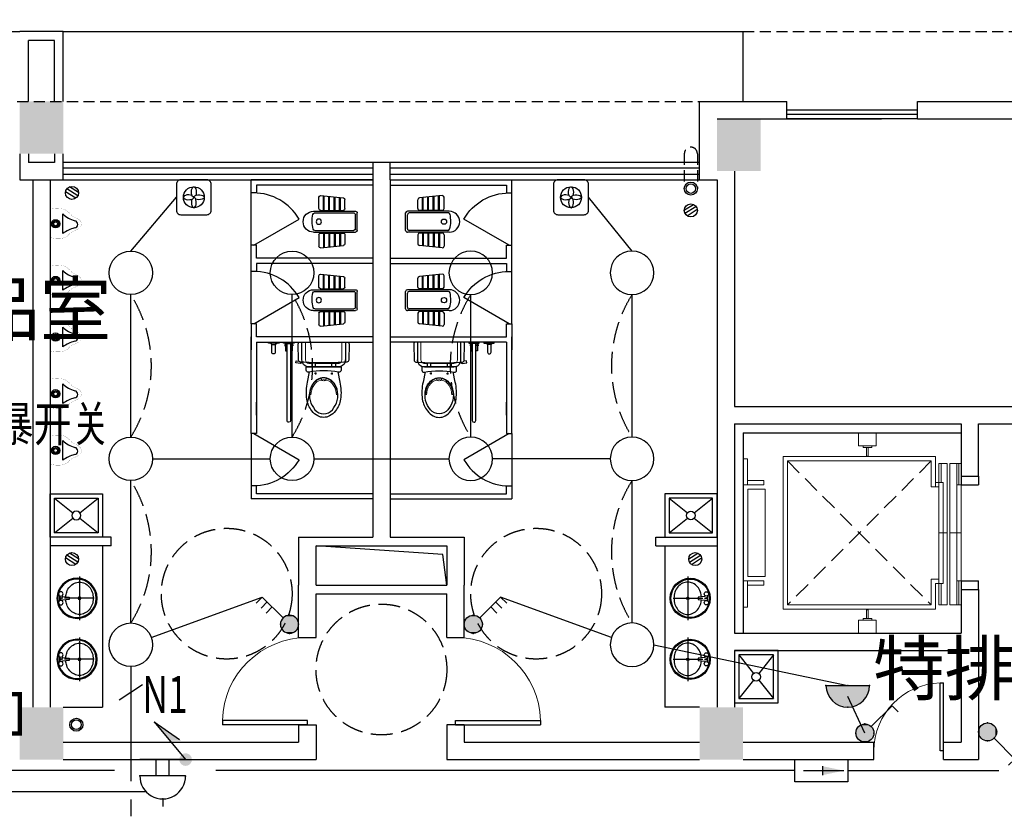
# Model space of a CAD drawing. Extents: x 1951357 to 2608284, y -163135 to 857128.
# Drawn here: x 2011971 to 2023267, y 304909 to 313990 of the extents above; entities that cross this region are included whole.
import ezdxf
from ezdxf.enums import TextEntityAlignment as Align

# ---------------------------------------------------------------- set-up
doc = ezdxf.new("R2010")
doc.units = 0
doc.header["$LTSCALE"] = 1000
doc.header["$MEASUREMENT"] = 0
for name, pattern in [('BLOCK F L14-BLOW-UP PLAN_06JULY08$0$MIS1', [0.29, 0.15, -0.14]), ('CONTINOUS', [0]), ('DASH', [0.35, 0.25, -0.1]), ('DASHED2', [9.525, 6.35, -3.175])]:
    doc.linetypes.add(name, pattern=pattern)
doc.layers.get('0').update_dxf_attribs({"linetype": 'CONTINUOUS'})
for name, color, linetype in [('1EQUIP', 2, 'CONTINUOUS'), ('1文字', 2, 'CONTINUOUS'), ('A-CLIN-SUSP', 252, 'CONTINUOUS'), ('A-FLOR-OVHD', 9, 'DASHED2'), ('A-LVTRY', 127, 'CONTINUOUS'), ('A-WALL-FINI', 5, 'CONTINUOUS'), ('EQUIP', 2, 'CONTINUOUS'), ('EQUIP-照明', 2, 'CONTINUOUS'), ('FUR1', 33, 'CONTINUOUS'), ('Lfurniture', 144, 'CONTINUOUS'), ('LVTRY', 252, 'CONTINUOUS'), ('PUB_HATCH', 252, 'CONTINUOUS'), ('SHUI', 6, 'CONTINUOUS'), ('STAIR', 8, 'CONTINUOUS'), ('TEL_TEXT', 7, 'CONTINUOUS'), ('TEXT', 8, 'CONTINUOUS'), ('WALL', 7, 'CONTINUOUS'), ('WINDOW', 5, 'CONTINUOUS'), ('WIRE', 4, 'CONTINUOUS'), ('文字', 2, 'CONTINOUS'), ('看线', 8, 'CONTINUOUS'), ('风道', 6, 'CONTINUOUS')]:
    doc.layers.add(name, color=color, linetype=linetype)
doc.layers.add('A-FURN', color=142, linetype='CONTINUOUS', lineweight=0)
doc.styles.add('_TCH_DIM', font='SIMPLEX', dxfattribs={"width": 0.8, "height": 3.5, "bigfont": 'HZTXT'})
doc.styles.add('_TEL_DIM', font='SIMPLEX', dxfattribs={"width": 0.8, "height": 3.5, "bigfont": 'HZTXT'})
doc.styles.add('FS1', font='txt4', dxfattribs={"width": 0.8, "bigfont": 'fstxt'})
doc.styles.get("Standard").update_dxf_attribs({"font": 'GBENOR', "bigfont": 'GBCBIG'})

# ---------------------------------------------------------------- blocks, each defined once
blk = doc.blocks.new('$DorLib2D$00000001')
for p, q in [((0.45, 0.975), (0.5, 0.975)), ((0.45, 0), (0.45, 0.975)), ((0.5, 0), (0.5, 0.975)), ((0.5, 0), (0.45, 0))]:
    blk.add_line(p, q)
at = {"lineweight": 13}
blk.add_arc((0.475, 0), 0.975, 91.4693, 180, dxfattribs=at)
blk = doc.blocks.new('M_A1SFU')
blk.add_line((-0.5, 0), (0, -0.866))
blk.add_arc((-0.5, 0), 1, 300, 0)
blk = doc.blocks.new('A$C011855E3')
at = {"layer": 'FUR1'}
for p, q in [((180, 500), (180, 20)), ((200, 490), (200, 40)), ((400, 485), (400, 40)), ((420, 500), (420, 20)), ((0, 420), (28, 158)), ((170, 388), (3, 388)), ((170, 378), (5, 378)), ((150, 440), (20, 440)), ((170, 420), (170, 160)), ((430, 420), (430, 160)), ((430, 388), (597, 388)), ((430, 378), (596, 378)), ((450, 440), (580, 440)), ((600, 420), (572, 158)), ((170, 326), (10, 326)), ((170, 316), (11, 316)), ((170, 264), (17, 264)), ((170, 254), (18, 254)), ((430, 326), (590, 326)), ((430, 316), (589, 316)), ((430, 264), (583, 264)), ((430, 254), (582, 254)), ((170, 202), (23, 202)), ((170, 192), (24, 192)), ((150, 140), (48, 140)), ((430, 202), (577, 202)), ((430, 192), (576, 192)), ((450, 140), (552, 140)), ((380, 20), (220, 20)), ((400, 0), (200, 0))]:
    blk.add_line(p, q, dxfattribs=at)
blk.add_circle((300, 440, 0), 30, dxfattribs=at)
for centre, radius, start, end in [((300, 500, 0), 120, 0, 180), ((220, 490, 0), 20, 102.8716, 180), ((291, 178, 0), 340, 73.8711, 102.8716), ((380, 485, 0), 20, 0, 73.8711), ((20, 420, 0), 20, 90, 180), ((150, 420, 0), 20, 0, 90), ((450, 420, 0), 20, 90, 180), ((580, 420, 0), 20, 0, 90), ((48, 160, 0), 20, 186.1155, 270), ((150, 160, 0), 20, 270, 0), ((450, 160, 0), 20, 180, 270), ((552, 160, 0), 20, 270, 353.8845), ((200, 20, 0), 20, 180, 270), ((220, 40, 0), 20, 180, 270), ((380, 40, 0), 20, 270, 0), ((400, 20, 0), 20, 270, 0)]:
    blk.add_arc(centre, radius, start, end, dxfattribs=at)
blk = doc.blocks.new('_E0EDD')
at = {"layer": 'FUR1', "extrusion": (0, 0, -1), "zscale": -1, "rotation": 270}
blk.add_blockref('A$C011855E3', (0, 300), dxfattribs=at)
blk = doc.blocks.new('M_E14')
blk.add_line((-116, -146), (109, -146))
at = {"const_width": 1.5}
for points in [[(-185, 0), (-185, -10), (-165, -10)], [(-185, 0), (185, 0), (185, -10), (165, -10)], [(-137, -207), (-146, -194), (-153, -182), (-159, -172), (-163, -162), (-166, -154), (-168, -146), (-169, -139), (-170, -133), (-171, -127), (-172, -121), (-172, -115), (-173, -110), (-173, -104), (-173, -98), (-173, -92), (-173, -86), (-173, -79), (-173, -72), (-172, -64), (-171, -54), (-170, -44), (-168, -31), (-166, -17), (-164, -9)], [(128, -215), (138, -202), (145, -191), (152, -180), (156, -171), (160, -163), (162, -156), (164, -149), (165, -142), (166, -136), (167, -130), (168, -125), (169, -119), (170, -114), (170, -108), (170, -102), (171, -96), (171, -89), (171, -82), (171, -73), (171, -64), (170, -53), (169, -41), (167, -27), (165, -10)], [(166, -14), (165, -9)], [(-137, -205), (-127, -214)], [(-130, -211), (-128, -213), (-120, -221), (-113, -229), (-107, -236), (-102, -244), (-98, -251), (-93, -259), (-90, -266), (-86, -274), (-83, -281), (-80, -288), (-77, -295), (-74, -302), (-71, -308), (-68, -314), (-65, -320), (-62, -325), (-58, -330), (-55, -334), (-51, -338), (-47, -342), (-43, -345), (-39, -348), (-34, -351), (-30, -353), (-25, -355), (-20, -357), (-15, -358), (-10, -359), (-5, -360), (0, -360), (0, -360)], [(120, -218), (119, -220), (110, -227), (103, -235), (97, -242), (91, -249), (86, -256), (81, -264), (77, -271), (73, -278), (70, -285), (66, -292), (63, -299), (60, -306), (57, -312), (53, -318), (50, -323), (46, -328), (42, -332), (38, -337), (34, -340), (30, -344), (26, -347), (22, -350), (17, -352), (12, -354), (8, -356), (3, -357), (-1, -358)], [(129, -212), (117, -220)]]:
    blk.add_lwpolyline(points, dxfattribs=at)
for radius in [47.3, 34.6, 22.1]:
    blk.add_circle((-4, -62), radius)
for centre, radius, start, end in [((-387, -363), 346, 14.0616, 38.7001), ((331, -366), 312, 135.2868, 164.3913), ((-10, -276), 40.9, 183.6565, 351.9398)]:
    blk.add_arc(centre, radius, start, end)
at = {"width": 0.8, "flags": 9}
for tag in ['XSIZE', 'YSIZE']:
    blk.add_attdef(tag, (0, 0), '', height=0.5, dxfattribs=at)
blk = doc.blocks.new('_LV12')
for p, q in [((-250, -50), (-39, -219)), ((39, -219), (250, -50)), ((-250, -450), (-39, -281)), ((39, -281), (250, -450))]:
    blk.add_line(p, q)
for points in [[(300, -500), (300, 0), (-300, 0), (-300, -500)], [(250, -450), (250, -50), (-250, -50), (-250, -450)]]:
    blk.add_lwpolyline(points, close=True)
blk.add_circle((0, -250), 50)
blk = doc.blocks.new('basin')
at = {"color": 252}
for p, q in [((-29, 228), (29, 228)), ((-29, 200), (-26, 200)), ((-21, 195), (-14, 118)), ((-14, 118), (14, 118)), ((0, 192), (0, 212)), ((0, -168), (0, 172)), ((14, 118), (21, 195)), ((26, 200), (29, 200)), ((-249, 0), (-230, 0)), ((-210, 0), (210, 0)), ((230, 0), (251, 0))]:
    blk.add_line(p, q, dxfattribs=at)
blk.add_lwpolyline([(-18, 157, 0.064435), (-72, 146, 0.091719), (-132, 112, 0.103599), (-172, 59, 0.113912), (-186, 0, 0.113912), (-172, -59, 0.103599), (-132, -112, 0.091719), (-72, -146, 0.084785), (0, -158, 0.084785), (72, -146, 0.091719), (132, -112, 0.103599), (172, -59, 0.113912), (186, 0, 0.113912), (172, 59, 0.103599), (132, 112, 0.091719), (72, 146, 0.064435), (18, 157, 0.084785)], format="xyb", dxfattribs=at)
for centre, radius in [((0, 28), 230), ((0, 28), 220), ((-50, 214), 25), ((50, 214), 25), ((0, 214), 8), ((0, 0), 15)]:
    blk.add_circle(centre, radius, dxfattribs=at)
for centre, start, end in [((-26, 194), 5.3909, 90), ((26, 194), 90, 174.6091)]:
    blk.add_arc(centre, 5, start, end, dxfattribs=at)
blk = doc.blocks.new('$plan$00000391')
for p, q in [((0, 249), (-172, 249)), ((-349, 95), (-372, 95)), ((-360, 84), (-360, 106)), ((-349, -95), (-372, -95)), ((-360, -84), (-360, -106)), ((-921, -400), (-921, -400)), ((-19, -380), (-901, -380)), ((-901, -420), (-19, -420)), ((-19, -420), (-19, -380)), ((-28, -555), (-13, -539)), ((-13, -610), (-28, -595))]:
    blk.add_line(p, q)
at = {"lineweight": 13}
blk.add_line((-246, 94), (-246, -94), dxfattribs=at)
for points in [[(-232, 245, 0.32142), (-286, 169), (-286, -169, 0.300027), (-237, -242)], [(-172, 249), (-217, 249), (-206, 249, 0.081902), (-232, 245)], [(-344, 161), (-459, 185, 0.088113), (-657, 194, 0.124068), (-791, 135, 0.086475), (-848, 68, 0.130408), (-865, 0, 0.130408), (-848, -68, 0.086475), (-791, -135, 0.124068), (-657, -194, 0.088113), (-459, -185), (-344, -161)], [(-237, -242, 0.019656), (-232, -245)], [(-232, -245, 0.081906), (-206, -249), (0, -249)]]:
    blk.add_lwpolyline(points, format="xyb")
for points in [[(0, -268), (0, 268, 0.421203), (-23, 291), (-208, 287, 0.384529), (-230, 266, 0.020097), (-240, 0, 0.020097), (-230, -266, 0.384529), (-208, -287), (-23, -291, 0.421203)], [(-823, 0, -0.221073), (-777, 100, -0.102493), (-672, 156, -0.121565), (-540, 153, -0.187395), (-429, 71, -0.126952), (-411, 0, -0.126952), (-429, -71, -0.187395), (-540, -153, -0.121565), (-672, -156, -0.102493), (-777, -100, -0.221073)], [(-286, -199), (-286, 199), (-323, 199, 0.472458), (-346, 172, -0.097656), (-346, -172, 0.472458), (-323, -199)], [(-137, -575), (-137, -575, 0.414214), (-117, -595), (-28, -595), (-28, -555), (-117, -555, 0.414214)]]:
    blk.add_lwpolyline(points, format="xyb", close=True)
for points in [[(-606, 146, -0.134007), (-498, 113, -0.213245), (-436, 29, 0.668461), (-420, 32, 0.205105), (-491, 125, 0.136377), (-606, 157)], [(-232, 199, 0.216674), (-246, 169), (-246, 137)], [(-235, 197, -0.203745), (-206, 209), (0, 209)], [(-447, -6), (-441, -18, 0.801198), (-437, -19, 0.05862), (-435, 0, 0.05862), (-437, 19, 0.801198), (-441, 18), (-447, 6)], [(-606, -157, 0.136377), (-491, -125, 0.205105), (-420, -32, 0.668461), (-436, -29, -0.213245), (-498, -113, -0.134007), (-606, -146)], [(-246, -137), (-246, -169, 0.194092), (-235, -197)], [(-235, -197, 0.203745), (-206, -209), (0, -209)]]:
    blk.add_lwpolyline(points, format="xyb", dxfattribs=at)
for points in [[(-286, 94), (-242, 94), (-242, 137), (-286, 137)], [(-286, -94), (-242, -94), (-242, -137), (-286, -137)], [(-103, -376), (-13, -376), (-13, -362), (-103, -362)], [(-103, -425), (-13, -425), (-13, -439), (-103, -439)], [(-43, -362), (-30, -362), (-30, -355), (-43, -355)], [(-43, -439), (-30, -439), (-30, -446), (-43, -446)], [(0, -340), (-13, -340), (-13, -460), (0, -460)], [(0, -512), (-13, -512), (-13, -632), (0, -632)]]:
    blk.add_lwpolyline(points, close=True)
blk.add_lwpolyline([(-233, -229), (-245, -264), (-238, -318), (-215, -315), (-220, -283)])
for start, end in [(90.0006, 180.0006), (179.9999, 270)]:
    blk.add_arc((-901, -400), 20, start, end)
blk = doc.blocks.new('$equip$00001168')
blk.add_line((-0.5, 0), (0.5, 0))
blk.add_arc((0, 0), 0.5, 180, 0)
for p in [(-0.5, 0), (0, 0), (0.5, 0), (0, -0.5)]:
    blk.add_point(p)
for points in [[(0.433, -0.25), (-0.433, -0.25), (0.5, 0), (-0.5, 0)], [(0.25, -0.433), (-0.25, -0.433), (0.433, -0.25), (-0.433, -0.25)], [(0, -0.5), (0, -0.5), (0.25, -0.433), (-0.25, -0.433)]]:
    blk.add_solid(points)
at = {"flags": 9}
blk.add_attdef('A', (0, 0), '', height=0.00002, dxfattribs=at)
blk = doc.blocks.new('$equip$00001962')
for p, q in [((0.147, 0.356), (0.625, 0.833)), ((0.625, 0.833), (0.766, 0.692))]:
    blk.add_line(p, q)
blk.add_circle((0, 0.208), 0.208)
for p in [(0, 0.417), (-0.208, 0.208), (0, 0), (0.208, 0.208)]:
    blk.add_point(p)
for points in [[(-0.18, 0.313), (0.18, 0.313), (-0.208, 0.208), (0.208, 0.208)], [(-0.104, 0.389), (0.104, 0.389), (-0.18, 0.313), (0.18, 0.313)], [(0, 0.417), (0, 0.417), (-0.104, 0.389), (0.104, 0.389)], [(-0.18, 0.104), (0.18, 0.104), (-0.208, 0.208), (0.208, 0.208)], [(-0.104, 0.028), (0.104, 0.028), (-0.18, 0.104), (0.18, 0.104)], [(0, 0), (0, 0), (-0.104, 0.028), (0.104, 0.028)]]:
    blk.add_solid(points)
at = {"layer": 'TEL_TEXT', "style": '_TEL_DIM', "flags": 1}
blk.add_attdef('A', text='', height=0.00002, dxfattribs=at).set_placement((0, 0), align=Align.MIDDLE_CENTER)
blk = doc.blocks.new('_LINKPT1')
blk.add_line((0, 0), (0, 0))
blk = doc.blocks.new('_Y29LZS')
for p, q in [((0.6, 0.5), (-0.6, 0.5)), ((-0.6, 0.5), (-0.6, 0)), ((0.6, 0), (0.6, 0.5)), ((-0.4, 0.25), (0.511, 0.25)), ((0.031, 0.149), (0.031, 0.351)), ((-0.6, 0), (0.6, 0))]:
    blk.add_line(p, q)
blk.add_solid([(0.031, 0.149), (0.511, 0.25), (0.031, 0.351)])
at = {"xscale": 0.003333333333333, "yscale": 0.003333333333333, "zscale": 0.003333333333333}
for p in [(0, 0.5), (-0.6, 0.25), (0.6, 0.25), (0, 0)]:
    blk.add_blockref('_LINKPT1', p, dxfattribs=at)
at = {"flags": 9}
blk.add_attdef('A', (0, 0), '', height=0.0000333, dxfattribs=at)
blk = doc.blocks.new('A$C6D8C3C1C')
at = {"layer": '1EQUIP', "xscale": -506, "yscale": 506, "zscale": 506, "rotation": 180}
blk.add_blockref('_Y29LZS', (-28, 126), dxfattribs=at)
blk = doc.blocks.new('$equip$00001313')
for p, q in [((-0.35, 0.25), (0.35, 0.25)), ((-0.1, 0.25), (-0.1, 0)), ((0.1, 0.25), (0.1, 0)), ((-0.35, 0), (0.35, 0))]:
    blk.add_line(p, q)
blk.add_arc((0, 0.252), 0.35, 359.6973, 180.3027)
for p in [(0, 0.602), (-0.35, 0.252), (0.35, 0.25), (0, 0)]:
    blk.add_point(p)
at = {"flags": 9}
blk.add_attdef('A', (0, 0), '', height=0.00002, dxfattribs=at)
blk = doc.blocks.new('$equip$00001147')
blk.add_circle((0, 0), 0.5)
at = {"flags": 9}
blk.add_attdef('A', (0, 0), '', height=0.00002, dxfattribs=at)
blk = doc.blocks.new('A$C362E2344')
at = {"layer": 'EQUIP'}
h = blk.add_hatch(color=256, dxfattribs=at)
edge = h.paths.add_edge_path()
edge.add_ellipse((0, 0), major_axis=(-51.3, 51.3), ratio=1, start_angle=45, end_angle=225, ccw=False)
edge.add_ellipse((0, 0), major_axis=(51.3, 51.3), ratio=1, start_angle=-45, end_angle=135, ccw=False)
for q in [(0, 0), (232, 63)]:
    blk.add_line((446, 346), q, dxfattribs=at)
blk.add_solid([(446, 346), (217, 41), (223, 173)], dxfattribs=at)
blk = doc.blocks.new('$equip$00001964')
for p, q in [((0.147, 0.356), (0.625, 0.833)), ((0.512, 0.72), (0.653, 0.579)), ((0.625, 0.833), (0.766, 0.692)), ((0.399, 0.607), (0.54, 0.466))]:
    blk.add_line(p, q)
blk.add_circle((0, 0.208), 0.208)
for p in [(0, 0.417), (-0.208, 0.208), (0, 0), (0.208, 0.208)]:
    blk.add_point(p)
for points in [[(-0.18, 0.313), (0.18, 0.313), (-0.208, 0.208), (0.208, 0.208)], [(-0.104, 0.389), (0.104, 0.389), (-0.18, 0.313), (0.18, 0.313)], [(0, 0.417), (0, 0.417), (-0.104, 0.389), (0.104, 0.389)], [(-0.18, 0.104), (0.18, 0.104), (-0.208, 0.208), (0.208, 0.208)], [(-0.104, 0.028), (0.104, 0.028), (-0.18, 0.104), (0.18, 0.104)], [(0, 0), (0, 0), (-0.104, 0.028), (0.104, 0.028)]]:
    blk.add_solid(points)
at = {"layer": 'TEL_TEXT', "style": '_TEL_DIM', "flags": 1}
blk.add_attdef('A', text='', height=0.00002, dxfattribs=at).set_placement((0, 0), align=Align.MIDDLE_CENTER)
blk = doc.blocks.new('A$C23B63E85')
at = {"layer": '1EQUIP'}
blk.add_lwpolyline([(50, 0), (350, 0, 0.414214), (400, 50), (400, 350, 0.414214), (350, 400), (50, 400, 0.414214), (0, 350), (0, 50, 0.414214)], format="xyb", close=True, dxfattribs=at)
blk.add_circle((200, 200), 120, dxfattribs=at)
for centre, major_axis in [((140, 200), (-60, 0)), ((200, 140), (0, -60))]:
    blk.add_ellipse(centre, major_axis=major_axis, ratio=0.464981, start_param=4.012077, end_param=9.424778, dxfattribs=at)
at = {"layer": '1EQUIP', "extrusion": (0, 0, -1)}
for centre, major_axis in [((200, 260), (0, 60)), ((260, 200), (60, 0))]:
    blk.add_ellipse(centre, major_axis=major_axis, ratio=0.464981, start_param=3.141593, end_param=8.554294, dxfattribs=at)

msp = doc.modelspace()

# ---------------------------------------------------------------- hatches: boundary and pattern name
at = {"layer": 'PUB_HATCH'}
h = msp.add_hatch(dxfattribs=at)
h.set_pattern_fill('ANSI37', color=256, scale=20000, angle=45, style=0)
h.set_pattern_definition([(90, (-638900.5, -378450), (-2500, 5e-13), []), (180, (-638900.5, -378450), (-5e-13, -2500), [])])
h.paths.add_polyline_path([(2042871.2, 317902.8), (2045821.2, 317902.8), (2045821.2, 322952.8), (2047371.2, 322952.8), (2047371.2, 324198.8), (2028071.2, 324198.8), (2028071.2, 313052.8), (2030421.2, 313052.8), (2030421.2, 313052.8), (2031971.2, 313052.8), (2031971.2, 307402.8), (2032571.2, 307402.8), (2032571.2, 290952.8), (2011971.2, 290952.8), (2011971.2, 288552.8), (2063471.2, 288552.8), (2063471.2, 300852.8), (2042871.2, 300852.8)])
h.paths.add_polyline_path([(2041421.2, 309502.8, -1), (2040621.2, 309502.8, -1)], flags=16)
h.paths.add_polyline_path([(2034821.2, 309502.8, -1), (2034021.2, 309502.8, -1)], flags=16)
h.paths.add_polyline_path([(2041421.2, 305602.8, -1), (2040621.2, 305602.8, -1)], flags=16)
h.paths.add_polyline_path([(2034821.2, 305602.8, -1), (2034021.2, 305602.8, -1)], flags=16)
h.paths.add_polyline_path([(2041421.2, 299002.8, -1), (2040621.2, 299002.8, -1)], flags=16)
h.paths.add_polyline_path([(2034821.2, 299002.8, -1), (2034021.2, 299002.8, -1)], flags=16)
h.paths.add_polyline_path([(2048021.2, 299002.8, -1), (2047221.2, 299002.8, -1)], flags=16)
for points in [[(2012471.2, 313052.8), (2011971.2, 313052.8), (2011971.2, 312452.8), (2012471.2, 312452.8)], [(2020471.2, 312852.8), (2019971.2, 312852.8), (2019971.2, 312252.8), (2020471.2, 312252.8)], [(2012471.2, 306102.8), (2011971.2, 306102.8), (2011971.2, 305502.8), (2012471.2, 305502.8)], [(2020271.2, 306102.8), (2019771.2, 306102.8), (2019771.2, 305502.8), (2020271.2, 305502.8)]]:
    msp.add_hatch(color=256, dxfattribs=at).paths.add_polyline_path(points)

# ---------------------------------------------------------------- linework, layer by layer
at = {"layer": '1文字', "linetype": 'ByBlock'}
msp.add_line((2013380, 306359.2), (2013112.5, 306183.5), dxfattribs=at)
at = {"layer": 'A-CLIN-SUSP'}
for centre, radius in [((2019671.2, 312052.8), 75), ((2019671.2, 312052.8), 55), ((2012621.2, 305902.8), 75), ((2012621.2, 305902.8), 55)]:
    msp.add_circle(centre, radius, dxfattribs=at)
at = {"layer": 'A-FLOR-OVHD', "ltscale": 0.02}
for p, q in [((2020271.2, 313852.8), (2028471.2, 313852.8)), ((1981271.2, 313052.8), (2019771.2, 313052.8)), ((2019596.2, 312452.8), (2019596.2, 312052.8)), ((2019746.2, 312452.8), (2019746.2, 312052.8))]:
    msp.add_line(p, q, dxfattribs=at)
msp.add_arc((2019671.2, 312452.8), 75, 0, 180, dxfattribs=at)
at = {"layer": 'A-FURN', "linetype": 'Continuous'}
for p, q in [((2021596.2, 309252.8), (2021596.2, 309102.8)), ((2021796.2, 309102.8), (2021796.2, 309252.8)), ((2021596.2, 309102.8), (2021796.2, 309102.8)), ((2021646.2, 309102.8), (2021646.2, 309082.8)), ((2021746.2, 309082.8), (2021646.2, 309082.8)), ((2021686.2, 309082.8), (2021686.2, 308982.8)), ((2021706.2, 308982.8), (2021706.2, 309082.8)), ((2021746.2, 309082.8), (2021746.2, 309102.8)), ((2020271.2, 308652.6), (2020271.2, 308952.6)), ((2020271.2, 308952.6), (2020321.2, 308952.6)), ((2020321.2, 308652.6), (2020321.2, 308952.6)), ((2020729.1, 308977.9), (2020729.1, 307226.5)), ((2020729.1, 308977.9), (2022479.2, 308977.9)), ((2021686.2, 308982.8), (2021706.2, 308982.8)), ((2022479.2, 308977.9), (2022479.3, 308632.6)), ((2020779.1, 308927.9), (2020779.1, 307276.5)), ((2020779.1, 308927.9), (2022429.2, 308927.9)), ((2022429.2, 308927.9), (2022429.3, 308632.6)), ((2022516.2, 308898), (2022516.2, 307276.4)), ((2022516.2, 308898), (2022611.2, 308898)), ((2022541.3, 308682.6), (2022541.2, 308898)), ((2022611.2, 307276.4), (2022611.2, 308898)), ((2022641.2, 308898), (2022641.2, 307276.4)), ((2022641.2, 308898), (2022771.2, 308898)), ((2022721.2, 308102.8), (2022721.4, 308898)), ((2022746.3, 308652.8), (2022746.2, 308898)), ((2020321.2, 308652.6), (2020271.2, 308652.6)), ((2020321.2, 308702.6), (2020506.7, 308702.7)), ((2020506.7, 308652.7), (2020321.2, 308652.6)), ((2020506.7, 308702.7), (2020506.7, 308652.7)), ((2022516.2, 308632.6), (2022429.3, 308632.6)), ((2022516.4, 308682.6), (2022479.3, 308682.6)), ((2022516.4, 308682.6), (2022566.3, 308682.6)), ((2022566.3, 308102.5), (2022566.3, 308682.6)), ((2022721.4, 308652.8), (2022771.2, 308652.8)), ((2022771.2, 307552.8), (2022771.2, 308652.8)), ((2020324.2, 308602.8), (2020324.2, 307602.8)), ((2020524.2, 308602.8), (2020324.2, 308602.8)), ((2020524.2, 307602.8), (2020524.2, 308602.8)), ((2022516.2, 308102.5), (2022611.2, 308102.5)), ((2022566.3, 308102.5), (2022566.2, 307522.5)), ((2022641.2, 308102.5), (2022771.2, 308102.8)), ((2022721.2, 308102.8), (2022721.2, 307276.4)), ((2020324.2, 307602.8), (2020524.2, 307602.8)), ((2020321.2, 307552.7), (2020271.2, 307552.7)), ((2020506.7, 307552.8), (2020321.2, 307552.7)), ((2020321.2, 307252.7), (2020321.2, 307552.7)), ((2020321.2, 307502.7), (2020506.7, 307502.8)), ((2020506.7, 307502.8), (2020506.7, 307552.8)), ((2022429.3, 307276.5), (2022429.3, 307572.5)), ((2022516.2, 307572.5), (2022429.3, 307572.5)), ((2022479.2, 307226.5), (2022479.3, 307522.5)), ((2022516.4, 307522.5), (2022479.3, 307522.5)), ((2022516.4, 307522.5), (2022566.2, 307522.5)), ((2022541.2, 307522.5), (2022541.2, 307276.4)), ((2022721.4, 307552.8), (2022771.2, 307552.8)), ((2022746.2, 307552.8), (2022746.2, 307276.4)), ((2020779.1, 307276.5), (2022429.3, 307276.5)), ((2022516.2, 307276.4), (2022611.2, 307276.4)), ((2022641.2, 307276.4), (2022771.2, 307276.4)), ((2020271.2, 307252.7), (2020321.2, 307252.7)), ((2020729.1, 307226.5), (2022479.2, 307226.5)), ((2021686.2, 307121.6), (2021686.2, 307221.6)), ((2021686.2, 307221.6), (2021706.2, 307221.6)), ((2021706.2, 307221.6), (2021706.2, 307121.6)), ((2021596.2, 306952.8), (2021596.2, 307101.6)), ((2021596.2, 307101.6), (2021796.2, 307101.6)), ((2021646.2, 307101.6), (2021646.2, 307121.6)), ((2021746.2, 307121.6), (2021646.2, 307121.6)), ((2021746.2, 307121.6), (2021746.2, 307101.6)), ((2021796.2, 307101.6), (2021796.2, 306952.8))]:
    msp.add_line(p, q, dxfattribs=at)
at = {"layer": 'A-FURN', "linetype": 'DASHED2', "ltscale": 0.03}
for p, q in [((2022429.2, 308927.9), (2020779.1, 307276.5)), ((2020779.1, 308927.9), (2022429.3, 307276.5))]:
    msp.add_line(p, q, dxfattribs=at)
at = {"layer": 'A-WALL-FINI'}
for p, q in [((2022771.2, 308752.8), (2022771.2, 308652.8)), ((2022971.2, 308752.8), (2022971.2, 308652.8)), ((2022771.2, 308652.8), (2022971.2, 308652.8)), ((2022771.2, 307552.8), (2022771.2, 307452.8)), ((2022771.2, 307552.8), (2022971.2, 307552.8)), ((2022971.2, 307452.8), (2022971.2, 307552.8))]:
    msp.add_line(p, q, dxfattribs=at)
at = {"layer": 'LVTRY'}
for p, q in [((2016021.2, 312152.8), (2014626.2, 312152.8)), ((2014626.2, 312002.8), (2014626.2, 312152.8)), ((2016221.2, 312152.8), (2017616.2, 312152.8)), ((2017616.2, 312002.8), (2017616.2, 312152.8)), ((2014686.2, 312002.8), (2014626.2, 312002.8)), ((2016021.2, 312092.8), (2014686.2, 312092.8)), ((2014686.2, 312092.8), (2014686.2, 312002.8)), ((2016221.2, 312092.8), (2017556.2, 312092.8)), ((2017556.2, 312092.8), (2017556.2, 312002.8)), ((2017556.2, 312002.8), (2017616.2, 312002.8)), ((2014626.2, 311102.8), (2014626.2, 311402.8)), ((2014686.2, 311402.8), (2014626.2, 311402.8)), ((2014686.2, 311252.8), (2014686.2, 311402.8)), ((2017556.2, 311402.8), (2017616.2, 311402.8)), ((2017556.2, 311252.8), (2017556.2, 311402.8)), ((2017616.2, 311102.8), (2017616.2, 311402.8)), ((2016021.2, 311252.8), (2014686.2, 311252.8)), ((2016221.2, 311252.8), (2017556.2, 311252.8)), ((2014686.2, 311102.8), (2014626.2, 311102.8)), ((2016021.2, 311192.8), (2014686.2, 311192.8)), ((2014686.2, 311192.8), (2014686.2, 311102.8)), ((2016221.2, 311192.8), (2017556.2, 311192.8)), ((2017556.2, 311192.8), (2017556.2, 311102.8)), ((2017556.2, 311102.8), (2017616.2, 311102.8)), ((2014626.2, 310502.8), (2014626.2, 310202.8)), ((2014686.2, 310502.8), (2014626.2, 310502.8)), ((2014626.2, 310502.8), (2014626.2, 310202.8)), ((2014686.2, 310352.8), (2014686.2, 310502.8)), ((2017556.2, 310352.8), (2017556.2, 310502.8)), ((2017556.2, 310502.8), (2017616.2, 310502.8)), ((2017616.2, 310502.8), (2017616.2, 310202.8)), ((2014626.2, 309242.8), (2014626.2, 310352.8)), ((2016021.2, 310352.8), (2014686.2, 310352.8)), ((2016221.2, 310352.8), (2017556.2, 310352.8)), ((2017616.2, 309242.8), (2017616.2, 310352.8)), ((2014686.2, 310292.8), (2014686.2, 310202.8)), ((2014686.2, 310292.8), (2016021.2, 310292.8)), ((2014686.2, 310292.8), (2014686.2, 309242.8)), ((2017556.2, 310292.8), (2016221.2, 310292.8)), ((2017556.2, 310292.8), (2017556.2, 310202.8)), ((2017556.2, 310292.8), (2017556.2, 309242.8)), ((2014686.2, 309452.8), (2014686.2, 309602.8)), ((2017556.2, 309452.8), (2017556.2, 309602.8)), ((2014686.2, 309242.8), (2014626.2, 309242.8)), ((2017556.2, 309242.8), (2017616.2, 309242.8)), ((2014686.2, 308642.8), (2014626.2, 308642.8)), ((2014626.2, 308642.8), (2014626.2, 308492.8)), ((2014686.2, 308552.8), (2014686.2, 308642.8)), ((2017556.2, 308552.8), (2017556.2, 308642.8)), ((2017556.2, 308642.8), (2017616.2, 308642.8)), ((2017616.2, 308642.8), (2017616.2, 308492.8)), ((2016021.2, 308552.8), (2014686.2, 308552.8)), ((2016221.2, 308552.8), (2017556.2, 308552.8)), ((2016021.2, 308492.8), (2014626.2, 308492.8)), ((2016221.2, 308492.8), (2017616.2, 308492.8)), ((2012921.2, 307952.8), (2012921.2, 306102.8)), ((2019371.2, 307952.8), (2019371.2, 306102.8)), ((2012471.2, 306102.8), (2012921.2, 306102.8)), ((2019771.2, 306102.8), (2019371.2, 306102.8))]:
    msp.add_line(p, q, dxfattribs=at)
at = {"layer": 'LVTRY', "linetype": 'DASH'}
for centre in [(2014346.2, 307405.8), (2017896.2, 307405.8), (2016121.2, 306536.1)]:
    msp.add_circle(centre, 750, dxfattribs=at)
at = {"layer": 'SHUI'}
for p, q in [((2012614.8, 311941.8), (2012498.4, 312016.4)), ((2012638.5, 311968.9), (2012512.3, 312048.4)), ((2012646, 312007.3), (2012541.6, 312071.4)), ((2019596.5, 311807.3), (2019700.8, 311871.3)), ((2019604, 311768.9), (2019730.2, 311848.3)), ((2019627.7, 311741.7), (2019744.1, 311816.4)), ((2012638.5, 307768.9), (2012512.3, 307848.4)), ((2012646, 307807.3), (2012541.6, 307871.4)), ((2019646.5, 307807.3), (2019750.8, 307871.4)), ((2019654, 307768.9), (2019780.2, 307848.4)), ((2012614.8, 307741.8), (2012498.4, 307816.4)), ((2019677.7, 307741.8), (2019794.1, 307816.4))]:
    msp.add_line(p, q, dxfattribs=at)
for centre in [(2012571.2, 312002.8), (2019671.2, 311802.8), (2012571.2, 307802.8), (2019721.2, 307802.8)]:
    msp.add_circle(centre, 75, dxfattribs=at)
at = {"layer": 'STAIR'}
for p, q in [((2020271.2, 312852.8), (2021860.2, 312852.8)), ((2020271.2, 309252.8), (2022771.2, 309252.8)), ((2020271.2, 309252.8), (2020271.2, 306952.8))]:
    msp.add_line(p, q, dxfattribs=at)
at = {"layer": 'STAIR', "ltscale": 6}
for p, q in [((2016824.6, 307856.2), (2015371.2, 307952.8)), ((2016871.2, 307502.8), (2016824.6, 307856.2))]:
    msp.add_line(p, q, dxfattribs=at)
at = {"layer": 'WALL'}
for p, q in [((2012471.2, 313852.8), (2011971.2, 313852.8)), ((2012471.2, 313052.8), (2012471.2, 313852.8)), ((2012071.2, 313052.8), (2012071.2, 313752.8)), ((2012371.2, 313752.8), (2012071.2, 313752.8)), ((2012371.2, 313052.8), (2012371.2, 313752.8)), ((2019771.2, 313052.8), (2020771.2, 313052.8)), ((2019771.2, 312152.8), (2019771.2, 313052.8)), ((2020771.2, 312852.8), (2020771.2, 313052.8)), ((2022271.2, 312852.8), (2022271.2, 313052.8)), ((2022271.2, 313052.8), (2028071.2, 313052.8)), ((2019971.2, 312852.8), (2020771.2, 312852.8)), ((2022271.2, 312852.8), (2027871.2, 312852.8)), ((2012071.2, 312452.8), (2012071.2, 312352.8)), ((2012371.2, 312452.8), (2012371.2, 312352.8)), ((2020171.2, 312252.8), (2020171.2, 309552.8)), ((2012121.2, 312152.8), (2012121.2, 306102.8)), ((2012321.2, 312152.8), (2012321.2, 306102.8)), ((2016021.2, 312152.8), (2016021.2, 308052.8)), ((2016221.2, 312152.8), (2016221.2, 308052.8)), ((2019771.2, 312152.8), (2019971.2, 312152.8)), ((2019971.2, 312152.8), (2019971.2, 306102.8)), ((2020171.2, 309552.8), (2025871.2, 309552.8)), ((2020171.2, 309352.8), (2022771.2, 309352.8)), ((2020171.2, 309352.8), (2020171.2, 306952.8)), ((2022771.2, 309352.8), (2022771.2, 308752.8)), ((2022971.2, 308752.8), (2022971.2, 309352.8)), ((2022971.2, 309352.8), (2025871.2, 309352.8)), ((2022771.2, 308752.8), (2022971.2, 308752.8)), ((2013021.2, 308052.8), (2012321.2, 308052.8)), ((2013021.2, 307952.8), (2013021.2, 308052.8)), ((2015171.2, 308052.8), (2015171.2, 307502.8)), ((2015171.2, 308052.8), (2016021.2, 308052.8)), ((2016221.2, 308052.8), (2017071.2, 308052.8)), ((2017071.2, 308052.8), (2017071.2, 307502.8)), ((2019271.2, 307952.8), (2019271.2, 308052.8)), ((2019271.2, 308052.8), (2019971.2, 308052.8)), ((2013021.2, 307952.8), (2012321.2, 307952.8)), ((2015371.2, 307952.8), (2016871.2, 307952.8)), ((2015371.2, 307502.8), (2015371.2, 307952.8)), ((2016871.2, 307952.8), (2016871.2, 307502.8)), ((2019271.2, 307952.8), (2019971.2, 307952.8)), ((2015171.2, 306902.8), (2015171.2, 307502.8)), ((2015371.2, 307502.8), (2016871.2, 307502.8)), ((2017071.2, 306902.8), (2017071.2, 307502.8)), ((2015371.2, 307402.8), (2016871.2, 307402.8)), ((2015371.2, 306902.8), (2015371.2, 307402.8)), ((2016871.2, 306902.8), (2016871.2, 307402.8)), ((2022771.2, 307452.8), (2022771.2, 306952.8)), ((2022771.2, 307452.8), (2022971.2, 307452.8)), ((2022971.2, 307452.8), (2022971.2, 305502.8)), ((2020171.2, 306952.8), (2022771.2, 306952.8)), ((2015171.2, 306902.8), (2015371.2, 306902.8)), ((2016871.2, 306902.8), (2017071.2, 306902.8)), ((2020171.2, 306752.8), (2022771.2, 306752.8)), ((2020171.2, 306752.8), (2020171.2, 306102.8)), ((2022771.2, 306752.8), (2022771.2, 305702.8)), ((2015171.2, 305902.8), (2015371.2, 305902.8)), ((2015171.2, 305902.8), (2015171.2, 305702.8)), ((2015371.2, 305902.8), (2015371.2, 305502.8)), ((2016871.2, 305902.8), (2016871.2, 305502.8)), ((2017071.2, 305902.8), (2016871.2, 305902.8)), ((2017071.2, 305902.8), (2017071.2, 305702.8)), ((2012471.2, 305702.8), (2015171.2, 305702.8)), ((2017071.2, 305702.8), (2019771.2, 305702.8)), ((2020271.2, 305702.8), (2021771.2, 305702.9)), ((2021771.2, 305502.9), (2021771.2, 305702.9)), ((2022571.2, 305702.8), (2022771.2, 305702.8)), ((2022571.2, 305502.8), (2022571.2, 305702.8)), ((2012471.2, 305502.8), (2015371.2, 305502.8)), ((2016871.2, 305502.8), (2019771.2, 305502.8)), ((2020271.2, 305502.8), (2021771.2, 305502.9)), ((2022571.2, 305502.8), (2022971.2, 305502.8))]:
    msp.add_line(p, q, dxfattribs=at)
for points in [[(2011971.2, 312452.8), (2011971.2, 312452.8), (2011971.2, 312152.8), (2012471.2, 312152.8), (2012471.2, 312452.8)], [(2012371.2, 312352.8), (2012071.2, 312352.8)], [(2016221.2, 312152.8), (2016221.2, 312152.8), (2016221.2, 312352.8), (2016021.2, 312352.8), (2016021.2, 312152.8)]]:
    msp.add_lwpolyline(points, dxfattribs=at)
at = {"layer": 'WINDOW'}
for p, q in [((2022271.2, 312952.8), (2020771.2, 312952.8)), ((2022271.2, 312902.8), (2020771.2, 312902.8)), ((2022271.2, 312852.8), (2020771.2, 312852.8)), ((2019771.2, 312352.8), (2012471.2, 312352.8)), ((2016021.2, 312286.1), (2012471.2, 312286.1)), ((2019771.2, 312286.1), (2016221.2, 312286.1)), ((2012471.2, 312219.5), (2016021.2, 312219.5)), ((2012471.2, 312152.8), (2016021.2, 312152.8)), ((2016221.2, 312219.5), (2019771.2, 312219.5)), ((2016221.2, 312152.8), (2019771.2, 312152.8)), ((2014626.2, 311402.8), (2014626.2, 312002.8)), ((2017616.2, 311402.8), (2017616.2, 312002.8)), ((2014626.2, 310502.8), (2014626.2, 311102.8)), ((2017616.2, 310502.8), (2017616.2, 311102.8)), ((2014626.2, 309242.8), (2014626.2, 308642.8)), ((2017616.2, 309242.8), (2017616.2, 308642.8))]:
    msp.add_line(p, q, dxfattribs=at)
at = {"layer": 'WIRE'}
for p, q in [((2013246.2, 311336.2), (2013769, 311952.8)), ((2018996.2, 311336.2), (2018496.2, 311952.8)), ((2013246.2, 309202.8), (2013246.2, 310836.2)), ((2015096.2, 309202.8), (2015096.2, 310836.2)), ((2017146.2, 309202.8), (2017146.2, 310836.2)), ((2018996.2, 309202.8), (2018996.2, 310836.2)), ((2013496.2, 308952.8), (2014846.2, 308952.8)), ((2015346.2, 308952.8), (2016896.2, 308952.8)), ((2018746.2, 308952.8), (2017396.2, 308952.8)), ((2013246.2, 307069.5), (2013246.2, 308702.8)), ((2018996.2, 307069.5), (2018996.2, 308702.8)), ((2013481.2, 306904.8), (2014754.6, 307367.2)), ((2018761.3, 306904.8), (2017487.9, 307367.2)), ((2019246.2, 306819.5), (2021471.2, 306352.8)), ((2013246.2, 306569.5), (2013246.2, 305255.2)), ((2021668, 305807), (2021471.2, 306227.8)), ((2013058.7, 305376.3), (2006429.3, 305376.3)), ((2020864, 305376.3), (2014219.7, 305376.3)), ((2021471.2, 305376.3), (2023205.9, 305376.3)), ((2013423.6, 305131.6), (2006429.3, 305131.6)), ((2013246.2, 305045.8), (2013246.2, 304854.3)), ((2013612.4, 305051.4), (2013612.4, 304964.5))]:
    msp.add_line(p, q, dxfattribs=at)
at = {"layer": 'WIRE', "color": 6, "linetype": 'DASH'}
for centre, start, end in [((2011949.7, 310019.5), 327.79308, 32.20692), ((2013799.7, 310019.5), 327.79308, 32.20692), ((2018442.7, 310019.5), 147.79308, 212.20692), ((2020292.7, 310019.5), 147.79308, 212.20692), ((2011949.7, 307886.2), 327.79308, 32.20692), ((2020292.7, 307886.2), 147.79308, 212.20692)]:
    msp.add_arc(centre, 1532.3, start, end, dxfattribs=at)
at = {"layer": '看线'}
for p, q in [((2004671.2, 313852.8), (2011971.2, 313852.8)), ((2012471.2, 313852.8), (2020271.2, 313852.8)), ((2020271.2, 313052.8), (2020271.2, 313852.8))]:
    msp.add_line(p, q, dxfattribs=at)
at = {"layer": '风道', "linetype": 'BLOCK F L14-BLOW-UP PLAN_06JULY08$0$MIS1', "const_width": 50}
msp.add_lwpolyline([(2011471.2, 305802.8), (2011471.2, 306252.8), (2011971.2, 306252.8), (2011971.2, 305802.8), (2011471.2, 305802.8)], dxfattribs=at)

# ---------------------------------------------------------------- block references
at = {"layer": '1EQUIP'}
for p in [(2013769, 311752.8), (2018096.2, 311752.8)]:
    msp.add_blockref('A$C23B63E85', p, dxfattribs=at)
at = {"layer": 'A-LVTRY', "xscale": -1, "rotation": 90}
for p in [(2012657.2, 307352.8), (2012657.2, 306652.8)]:
    msp.add_blockref('basin', p, dxfattribs=at)
at = {"layer": 'A-LVTRY', "rotation": 270}
for p in [(2019635.3, 307352.8), (2019635.3, 306652.8)]:
    msp.add_blockref('basin', p, dxfattribs=at)
at = {"layer": 'EQUIP', "rotation": 91.83930719071304}
msp.add_blockref('A$C362E2344', (2013874.9, 305502.8), dxfattribs=at)
at = {"layer": 'EQUIP', "xscale": 750, "yscale": 750, "zscale": 750, "rotation": 180}
msp.add_blockref('$equip$00001313', (2013612.4, 305502.8), dxfattribs=at)
at = {"layer": 'EQUIP'}
msp.add_blockref('A$C6D8C3C1C', (2021195.6, 305376.3), dxfattribs=at)
at = {"layer": 'EQUIP-照明', "yscale": 500, "zscale": 500}
for name, p, xscale in [('$equip$00001147', (2013246.2, 311086.2), 500), ('$equip$00001147', (2015096.2, 311086.2), 500), ('$equip$00001147', (2017146.2, 311086.2), -500), ('$equip$00001147', (2018996.2, 311086.2), -500), ('$equip$00001147', (2013246.2, 308952.8), 500), ('$equip$00001147', (2015096.2, 308952.8), 500), ('$equip$00001147', (2017146.2, 308952.8), -500), ('$equip$00001147', (2018996.2, 308952.8), -500), ('$equip$00001964', (2015067.1, 306950.5), -500), ('$equip$00001964', (2017175.4, 306950.5), 500), ('$equip$00001147', (2013246.2, 306819.5), 500), ('$equip$00001147', (2018996.2, 306819.5), -500), ('$equip$00001168', (2021471.2, 306352.8), 500), ('$equip$00001962', (2021668, 305702.9), 500)]:
    msp.add_blockref(name, p, dxfattribs=dict(at, xscale=xscale))
at = {"layer": 'EQUIP-照明', "xscale": 500, "yscale": 500, "zscale": 500, "rotation": 270}
msp.add_blockref('$equip$00001962', (2022971.2, 305820.4), dxfattribs=at)
at = {"layer": 'Lfurniture', "yscale": -1, "rotation": 90}
msp.add_blockref('$plan$00000391', (2015458.7, 310292.8), dxfattribs=at)
at = {"layer": 'Lfurniture', "rotation": 90}
msp.add_blockref('$plan$00000391', (2016783.8, 310292.8), dxfattribs=at)
at = {"layer": 'LVTRY', "extrusion": (0, 0, -1), "xscale": -1, "zscale": -1}
for p in [(-2015843.3, 311672.8, 0), (-2015843.3, 310772.8, 0)]:
    msp.add_blockref('_E0EDD', p, dxfattribs=at)
at = {"layer": 'LVTRY', "extrusion": (0, 0, -1), "zscale": -1}
for p in [(-2016399.2, 311672.8, 0), (-2016399.2, 310772.8, 0)]:
    msp.add_blockref('_E0EDD', p, dxfattribs=at)
at = {"layer": 'LVTRY'}
for name, p, rotation in [('M_E14', (2012321.2, 311652.8), 90), ('M_E14', (2012321.2, 311002.8), 90), ('M_E14', (2012321.2, 310352.8), 90), ('M_E14', (2012321.2, 309702.8), 90), ('M_E14', (2012321.2, 309052.8), 90), ('_LV12', (2020671.2, 306452.8), 270)]:
    msp.add_blockref(name, p, dxfattribs=dict(at, rotation=rotation))
at = {"layer": 'LVTRY', "xscale": -1, "rotation": 180}
msp.add_blockref('_LV12', (2012621.2, 308052.8), dxfattribs=at)
at = {"layer": 'LVTRY'}
msp.add_blockref('_LV12', (2019671.2, 308552.8), dxfattribs=at)
at = {"layer": 'WINDOW'}
for name, p, xscale, yscale, zscale, rotation in [('M_A1SFU', (2014656.2, 311702.8), 600, 600, 600, 90), ('M_A1SFU', (2017586.2, 311702.8), -600, 600, 600, 270), ('M_A1SFU', (2014656.2, 310802.8), 600, 600, 600, 90), ('M_A1SFU', (2017586.2, 310802.8), -600, 600, 600, 270), ('M_A1SFU', (2014656.2, 308942.8), -600, 600, 600, 90), ('M_A1SFU', (2017586.2, 308942.8), 600, 600, 600, 270), ('$DorLib2D$00000001', (2015271.1, 306402.8), 999.9999999999803, -1000, -1000, 270.018939493713), ('$DorLib2D$00000001', (2016971.4, 306402.8), -999.9999999999803, -1000, -1000, 89.98106050628706), ('$DorLib2D$00000001', (2022171.2, 305602.9), -800, -800.0000000001164, -800.0000000001093, 180.0000000000501)]:
    msp.add_blockref(name, p, dxfattribs=dict(at, xscale=xscale, yscale=yscale, zscale=zscale, rotation=rotation))

# ---------------------------------------------------------------- texts
at = {"layer": '1文字', "linetype": 'ByBlock', "style": 'FS1', "width": 0.7}
msp.add_text('N1', height=425, dxfattribs=at).set_placement((2013378.6, 306249.7), align=Align.MIDDLE_LEFT)
at = {"layer": 'TEXT', "style": '_TCH_DIM'}
for s, p in [('液体药品室', (2008928.7, 310371.1)), ('特排水', (2021763.5, 306247.3))]:
    msp.add_text(s, height=600, dxfattribs=at).set_placement(p)
at = {"layer": '文字', "style": 'FS1', "width": 0.8}
msp.add_text('防暴荧光灯及防暴开关', height=400, dxfattribs=at).set_placement((2008638.8, 309353.3), align=Align.MIDDLE_LEFT)

doc.saveas('drawing.dxf')
